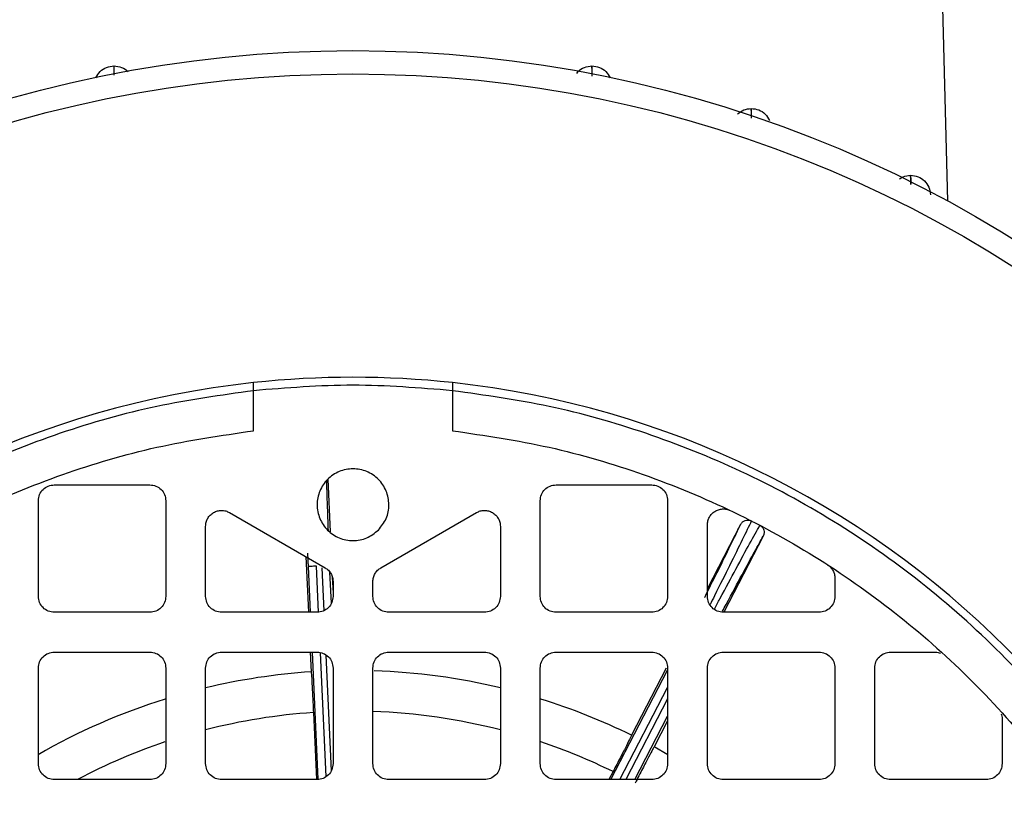
# Model space of a CAD drawing. Units: millimetres. Extents: x 60 to 6240, y 60 to 4395.
# Drawn here: x 1760 to 1822, y 3539 to 3588 of the extents above; entities that cross this region are included whole.
import ezdxf

# ---------------------------------------------------------------- set-up
doc = ezdxf.new("R2010")
doc.units = ezdxf.units.MM
doc.header["$LTSCALE"] = 15

msp = doc.modelspace()

# ---------------------------------------------------------------- linework, layer by layer
at = {"color": 7, "linetype": 'Continuous', "lineweight": 25}
for p, q in [((1818.668, 3577.069), (1818.349, 3589.219)), ((1775.077, 3562.663), (1775.077, 3565.178)), ((1787.577, 3565.178), (1787.577, 3562.663)), ((1779.747, 3559.617), (1779.899, 3556.319)), ((1762.577, 3559.269), (1768.577, 3559.269)), ((1794.077, 3559.269), (1800.077, 3559.269)), ((1761.577, 3552.269), (1761.577, 3558.269)), ((1769.577, 3558.269), (1769.577, 3552.269)), ((1793.077, 3552.269), (1793.077, 3558.269)), ((1801.077, 3558.269), (1801.077, 3552.269)), ((1773.577, 3557.528), (1779.577, 3554.064)), ((1783.077, 3554.064), (1789.077, 3557.528)), ((1772.077, 3552.269), (1772.077, 3556.662)), ((1790.577, 3556.662), (1790.577, 3552.269)), ((1805.659, 3556.785), (1803.577, 3552.761)), ((1803.577, 3552.269), (1803.577, 3556.758)), ((1807.08, 3556.05), (1804.606, 3551.269)), ((1778.369, 3554.762), (1778.531, 3551.269)), ((1778.665, 3551.269), (1778.532, 3554.14)), ((1779.164, 3551.286), (1779.032, 3554.163)), ((1779.368, 3554.067), (1779.493, 3551.367)), ((1779.972, 3551.842), (1779.882, 3553.777)), ((1780.03, 3553.489), (1780.077, 3552.465)), ((1811.577, 3553.411), (1811.577, 3552.269)), ((1780.077, 3553.198), (1780.077, 3552.269)), ((1782.577, 3552.269), (1782.577, 3553.198)), ((1768.577, 3551.269), (1762.577, 3551.269)), ((1779.077, 3551.269), (1773.077, 3551.269)), ((1789.577, 3551.269), (1783.577, 3551.269)), ((1800.077, 3551.269), (1794.077, 3551.269)), ((1810.577, 3551.269), (1804.577, 3551.269)), ((1762.577, 3548.769), (1768.577, 3548.769)), ((1773.077, 3548.769), (1779.077, 3548.769)), ((1778.646, 3548.769), (1778.703, 3547.532)), ((1779.148, 3540.805), (1778.78, 3548.769)), ((1779.641, 3540.966), (1779.283, 3548.728)), ((1779.621, 3548.585), (1779.957, 3541.32)), ((1783.577, 3548.769), (1789.577, 3548.769)), ((1794.077, 3548.769), (1800.077, 3548.769)), ((1804.577, 3548.769), (1810.577, 3548.769)), ((1815.077, 3548.769), (1817.878, 3548.769)), ((1761.577, 3541.769), (1761.577, 3547.769)), ((1769.577, 3547.769), (1769.577, 3541.769)), ((1772.077, 3541.769), (1772.077, 3547.769)), ((1780.077, 3547.769), (1780.077, 3541.769)), ((1782.577, 3541.769), (1782.577, 3547.769)), ((1790.577, 3547.769), (1790.577, 3541.769)), ((1793.077, 3541.769), (1793.077, 3547.769)), ((1800.993, 3547.767), (1798.811, 3543.55)), ((1801.077, 3547.769), (1801.077, 3541.769)), ((1803.577, 3541.769), (1803.577, 3547.769)), ((1811.577, 3547.769), (1811.577, 3541.769)), ((1814.077, 3541.769), (1814.077, 3547.769)), ((1797.523, 3540.769), (1801.077, 3547.638)), ((1798.086, 3540.769), (1801.077, 3546.55)), ((1801.077, 3545.828), (1798.46, 3540.769)), ((1778.842, 3544.979), (1779.04, 3540.782)), ((1799.022, 3540.769), (1801.077, 3544.74)), ((1801.077, 3544.448), (1800.232, 3542.815)), ((1822.077, 3544.57), (1822.077, 3541.769)), ((1801.098, 3542.33), (1800.231, 3542.815)), ((1797.655, 3541.27), (1797.397, 3540.769)), ((1768.577, 3540.769), (1762.577, 3540.769)), ((1779.077, 3540.769), (1773.077, 3540.769)), ((1789.577, 3540.769), (1783.577, 3540.769)), ((1800.077, 3540.769), (1794.077, 3540.769)), ((1810.577, 3540.769), (1804.577, 3540.769)), ((1821.077, 3540.769), (1815.077, 3540.769))]:
    msp.add_line(p, q, dxfattribs=at)
for radius in [78.5, 77.036]:
    msp.add_circle((1781.327, 3508.019), radius, dxfattribs=at)
for radius, start, end in [(85, 118.99351, 22.52267), (58, 83.81387, 96.18613), (58, 96.18613, 173.81387), (58, 6.18613, 83.81387), (39.6, 93.79831, 103.52518), (39.6, 76.46249, 88.08392), (39.6, 107.32647, 119.95087), (39.6, 63.79831, 72.68795), (37.043, 93.84609, 104.46973), (37.043, 75.52988, 88.06479), (37.043, 108.57826, 117.76087), (37.043, 63.84609, 71.42196)]:
    msp.add_arc((1781.327, 3508.019), radius, start, end, dxfattribs=at)
for points in [[(1765.182, 3584.809), (1765.263, 3584.949), (1765.425, 3585.228), (1765.846, 3585.503), (1766.167, 3585.54), (1766.327, 3585.558)], [(1796.327, 3585.558), (1796.487, 3585.54), (1796.808, 3585.503), (1797.229, 3585.228), (1797.391, 3584.949), (1797.472, 3584.809)], [(1806.327, 3582.89), (1806.487, 3582.872), (1806.808, 3582.835), (1807.229, 3582.559), (1807.391, 3582.281), (1807.472, 3582.141)], [(1816.327, 3578.696), (1816.488, 3578.678), (1816.81, 3578.641), (1817.219, 3578.361), (1817.51, 3577.96), (1817.554, 3577.639), (1817.577, 3577.478)], [(1787.577, 3565.178), (1785.494, 3565.349), (1781.327, 3565.689), (1777.16, 3565.349), (1775.077, 3565.178)], [(1726.683, 3514.269), (1726.982, 3516.3), (1727.581, 3520.362), (1729.334, 3526.28), (1731.688, 3531.975), (1734.677, 3537.368), (1738.246, 3542.395), (1742.355, 3546.991), (1746.951, 3551.1), (1751.978, 3554.669), (1757.372, 3557.658), (1763.066, 3560.013), (1768.984, 3561.766), (1773.046, 3562.364), (1775.077, 3562.663)], [(1787.577, 3562.663), (1789.608, 3562.364), (1793.67, 3561.766), (1799.588, 3560.013), (1805.283, 3557.658), (1810.676, 3554.669), (1815.703, 3551.1), (1820.299, 3546.991), (1824.408, 3542.395), (1827.977, 3537.368), (1830.966, 3531.975), (1833.32, 3526.28), (1835.073, 3520.362), (1835.672, 3516.3), (1835.971, 3514.269)], [(1782.918, 3556.428), (1782.686, 3556.244), (1782.222, 3555.875), (1781.324, 3555.714), (1780.444, 3555.885), (1779.694, 3556.387), (1779.194, 3557.136), (1779.018, 3558.019), (1779.194, 3558.903), (1779.695, 3559.652), (1780.444, 3560.152), (1781.327, 3560.328), (1782.211, 3560.152), (1782.959, 3559.652), (1783.461, 3558.902), (1783.633, 3558.022), (1783.471, 3557.125), (1783.102, 3556.66), (1782.918, 3556.428)], [(1761.577, 3558.269), (1761.592, 3558.4), (1761.622, 3558.662), (1761.853, 3558.993), (1762.184, 3559.224), (1762.446, 3559.254), (1762.577, 3559.269)], [(1768.577, 3559.269), (1768.708, 3559.254), (1768.97, 3559.224), (1769.301, 3558.993), (1769.532, 3558.662), (1769.562, 3558.4), (1769.577, 3558.269)], [(1793.077, 3558.269), (1793.092, 3558.4), (1793.122, 3558.662), (1793.353, 3558.993), (1793.684, 3559.224), (1793.946, 3559.254), (1794.077, 3559.269)], [(1800.077, 3559.269), (1800.208, 3559.254), (1800.47, 3559.224), (1800.801, 3558.993), (1801.032, 3558.662), (1801.062, 3558.4), (1801.077, 3558.269)], [(1772.077, 3556.662), (1772.084, 3556.75), (1772.097, 3556.924), (1772.202, 3557.168), (1772.362, 3557.378), (1772.571, 3557.538), (1772.815, 3557.64), (1773.077, 3557.673), (1773.34, 3557.642), (1773.498, 3557.566), (1773.577, 3557.528)], [(1789.077, 3557.528), (1789.156, 3557.566), (1789.314, 3557.642), (1789.577, 3557.673), (1789.839, 3557.64), (1790.083, 3557.538), (1790.292, 3557.378), (1790.452, 3557.168), (1790.557, 3556.924), (1790.57, 3556.75), (1790.577, 3556.662)], [(1803.577, 3556.758), (1803.583, 3556.842), (1803.595, 3557.01), (1803.693, 3557.246), (1803.842, 3557.451), (1804.038, 3557.612), (1804.268, 3557.72), (1804.517, 3557.766), (1804.772, 3557.752), (1804.929, 3557.691), (1805.008, 3557.66)], [(1779.032, 3554.163), (1778.967, 3554.16), (1778.836, 3554.154), (1778.672, 3554.147), (1778.556, 3554.141), (1778.54, 3554.141), (1778.532, 3554.14)], [(1779.577, 3554.064), (1779.649, 3554.015), (1779.794, 3553.916), (1779.952, 3553.703), (1780.057, 3553.46), (1780.07, 3553.286), (1780.077, 3553.198)], [(1782.577, 3553.198), (1782.584, 3553.286), (1782.597, 3553.46), (1782.702, 3553.703), (1782.86, 3553.916), (1783.005, 3554.015), (1783.077, 3554.064)], [(1811.119, 3554.252), (1811.185, 3554.202), (1811.319, 3554.101), (1811.463, 3553.894), (1811.559, 3553.661), (1811.571, 3553.494), (1811.577, 3553.411)], [(1762.577, 3551.269), (1762.446, 3551.284), (1762.184, 3551.314), (1761.853, 3551.545), (1761.622, 3551.876), (1761.592, 3552.138), (1761.577, 3552.269)], [(1769.577, 3552.269), (1769.562, 3552.138), (1769.532, 3551.876), (1769.301, 3551.545), (1768.97, 3551.314), (1768.708, 3551.284), (1768.577, 3551.269)], [(1773.077, 3551.269), (1772.946, 3551.284), (1772.684, 3551.314), (1772.353, 3551.545), (1772.122, 3551.876), (1772.092, 3552.138), (1772.077, 3552.269)], [(1780.077, 3552.269), (1780.062, 3552.138), (1780.032, 3551.876), (1779.801, 3551.545), (1779.47, 3551.314), (1779.208, 3551.284), (1779.077, 3551.269)], [(1783.577, 3551.269), (1783.446, 3551.284), (1783.184, 3551.314), (1782.853, 3551.545), (1782.622, 3551.876), (1782.592, 3552.138), (1782.577, 3552.269)], [(1790.577, 3552.269), (1790.562, 3552.138), (1790.532, 3551.876), (1790.301, 3551.545), (1789.97, 3551.314), (1789.708, 3551.284), (1789.577, 3551.269)], [(1794.077, 3551.269), (1793.946, 3551.284), (1793.684, 3551.314), (1793.353, 3551.545), (1793.122, 3551.876), (1793.092, 3552.138), (1793.077, 3552.269)], [(1801.077, 3552.269), (1801.062, 3552.138), (1801.032, 3551.876), (1800.801, 3551.545), (1800.47, 3551.314), (1800.208, 3551.284), (1800.077, 3551.269)], [(1804.577, 3551.269), (1804.446, 3551.284), (1804.184, 3551.314), (1803.853, 3551.545), (1803.622, 3551.876), (1803.592, 3552.138), (1803.577, 3552.269)], [(1811.577, 3552.269), (1811.562, 3552.138), (1811.532, 3551.876), (1811.301, 3551.545), (1810.97, 3551.314), (1810.708, 3551.284), (1810.577, 3551.269)], [(1761.577, 3547.769), (1761.592, 3547.9), (1761.622, 3548.162), (1761.853, 3548.493), (1762.184, 3548.724), (1762.446, 3548.754), (1762.577, 3548.769)], [(1768.577, 3548.769), (1768.708, 3548.754), (1768.97, 3548.724), (1769.301, 3548.493), (1769.532, 3548.162), (1769.562, 3547.9), (1769.577, 3547.769)], [(1772.077, 3547.769), (1772.092, 3547.9), (1772.122, 3548.162), (1772.353, 3548.493), (1772.684, 3548.724), (1772.946, 3548.754), (1773.077, 3548.769)], [(1779.077, 3548.769), (1779.208, 3548.754), (1779.47, 3548.724), (1779.801, 3548.493), (1780.032, 3548.162), (1780.062, 3547.9), (1780.077, 3547.769)], [(1782.577, 3547.769), (1782.592, 3547.9), (1782.622, 3548.162), (1782.853, 3548.493), (1783.184, 3548.724), (1783.446, 3548.754), (1783.577, 3548.769)], [(1789.577, 3548.769), (1789.708, 3548.754), (1789.97, 3548.724), (1790.301, 3548.493), (1790.532, 3548.162), (1790.562, 3547.9), (1790.577, 3547.769)], [(1793.077, 3547.769), (1793.092, 3547.9), (1793.122, 3548.162), (1793.353, 3548.493), (1793.684, 3548.724), (1793.946, 3548.754), (1794.077, 3548.769)], [(1800.077, 3548.769), (1800.208, 3548.754), (1800.47, 3548.724), (1800.801, 3548.493), (1801.032, 3548.162), (1801.062, 3547.9), (1801.077, 3547.769)], [(1803.577, 3547.769), (1803.592, 3547.9), (1803.622, 3548.162), (1803.853, 3548.493), (1804.184, 3548.724), (1804.446, 3548.754), (1804.577, 3548.769)], [(1810.577, 3548.769), (1810.708, 3548.754), (1810.97, 3548.724), (1811.301, 3548.493), (1811.532, 3548.162), (1811.562, 3547.9), (1811.577, 3547.769)], [(1814.077, 3547.769), (1814.092, 3547.9), (1814.122, 3548.162), (1814.353, 3548.493), (1814.684, 3548.724), (1814.946, 3548.754), (1815.077, 3548.769)], [(1762.577, 3540.769), (1762.446, 3540.784), (1762.184, 3540.814), (1761.853, 3541.045), (1761.622, 3541.376), (1761.592, 3541.638), (1761.577, 3541.769)], [(1769.577, 3541.769), (1769.562, 3541.638), (1769.532, 3541.376), (1769.301, 3541.045), (1768.97, 3540.814), (1768.708, 3540.784), (1768.577, 3540.769)], [(1773.077, 3540.769), (1772.946, 3540.784), (1772.684, 3540.814), (1772.353, 3541.045), (1772.122, 3541.376), (1772.092, 3541.638), (1772.077, 3541.769)], [(1780.077, 3541.769), (1780.062, 3541.638), (1780.032, 3541.376), (1779.801, 3541.045), (1779.47, 3540.814), (1779.208, 3540.784), (1779.077, 3540.769)], [(1783.577, 3540.769), (1783.446, 3540.784), (1783.184, 3540.814), (1782.853, 3541.045), (1782.622, 3541.376), (1782.592, 3541.638), (1782.577, 3541.769)], [(1790.577, 3541.769), (1790.562, 3541.638), (1790.532, 3541.376), (1790.301, 3541.045), (1789.97, 3540.814), (1789.708, 3540.784), (1789.577, 3540.769)], [(1794.077, 3540.769), (1793.946, 3540.784), (1793.684, 3540.814), (1793.353, 3541.045), (1793.122, 3541.376), (1793.092, 3541.638), (1793.077, 3541.769)], [(1801.077, 3541.769), (1801.062, 3541.638), (1801.032, 3541.376), (1800.801, 3541.045), (1800.47, 3540.814), (1800.208, 3540.784), (1800.077, 3540.769)], [(1804.577, 3540.769), (1804.446, 3540.784), (1804.184, 3540.814), (1803.853, 3541.045), (1803.622, 3541.376), (1803.592, 3541.638), (1803.577, 3541.769)], [(1811.577, 3541.769), (1811.562, 3541.638), (1811.532, 3541.376), (1811.301, 3541.045), (1810.97, 3540.814), (1810.708, 3540.784), (1810.577, 3540.769)], [(1815.077, 3540.769), (1814.946, 3540.784), (1814.684, 3540.814), (1814.353, 3541.045), (1814.122, 3541.376), (1814.092, 3541.638), (1814.077, 3541.769)], [(1822.077, 3541.769), (1822.062, 3541.638), (1822.032, 3541.376), (1821.801, 3541.045), (1821.47, 3540.814), (1821.208, 3540.784), (1821.077, 3540.769)]]:
    msp.add_open_spline(points, degree=3, dxfattribs=at)
for points, knots in [([(1766.327, 3585.558), (1766.325, 3585.528), (1766.321, 3585.478), (1766.314, 3585.111), (1766.311, 3584.972)], [0, 0, 0, 0, 0.622449, 1, 1, 1, 1]), ([(1766.329, 3584.977), (1766.327, 3585.114), (1766.324, 3585.479), (1766.326, 3585.528), (1766.327, 3585.558)], [0, 0, 0, 0, 0.374752, 1, 1, 1, 1]), ([(1766.327, 3585.558), (1766.485, 3585.538), (1766.8, 3585.497), (1767.112, 3585.331), (1767.206, 3585.195), (1767.209, 3585.19)], [0, 0, 0, 0, 0.491382, 0.982763, 1, 1, 1, 1]), ([(1795.373, 3585.086), (1795.399, 3585.127), (1795.511, 3585.302), (1795.851, 3585.5), (1796.168, 3585.539), (1796.327, 3585.558)], [0, 0, 0, 0, 0.129656, 0.564828, 1, 1, 1, 1]), ([(1796.327, 3585.558), (1796.328, 3585.524), (1796.33, 3585.467), (1796.326, 3585.084), (1796.325, 3584.93)], [0, 0, 0, 0, 0.596012, 1, 1, 1, 1]), ([(1796.344, 3584.927), (1796.341, 3585.082), (1796.333, 3585.466), (1796.329, 3585.524), (1796.327, 3585.558)], [0, 0, 0, 0, 0.40585, 1, 1, 1, 1]), ([(1805.466, 3582.543), (1805.591, 3582.642), (1805.843, 3582.842), (1806.164, 3582.874), (1806.327, 3582.89)], [0, 0, 0, 0, 0.492731, 1, 1, 1, 1]), ([(1806.327, 3582.89), (1806.329, 3582.857), (1806.333, 3582.801), (1806.331, 3582.426), (1806.33, 3582.279)], [0, 0, 0, 0, 0.607365, 1, 1, 1, 1]), ([(1806.349, 3582.273), (1806.345, 3582.423), (1806.336, 3582.8), (1806.33, 3582.856), (1806.327, 3582.89)], [0, 0, 0, 0, 0.396132, 1, 1, 1, 1]), ([(1815.63, 3578.456), (1815.703, 3578.511), (1815.906, 3578.664), (1816.163, 3578.683), (1816.327, 3578.696)], [0, 0, 0, 0, 0.35996, 1, 1, 1, 1]), ([(1816.327, 3578.696), (1816.33, 3578.664), (1816.336, 3578.615), (1816.335, 3578.261), (1816.335, 3578.133)], [0, 0, 0, 0, 0.639458, 1, 1, 1, 1]), ([(1816.352, 3578.125), (1816.349, 3578.257), (1816.338, 3578.618), (1816.331, 3578.666), (1816.327, 3578.696)], [0, 0, 0, 0, 0.365524, 1, 1, 1, 1]), ([(1775.077, 3565.178), (1773.045, 3564.892), (1768.933, 3564.314), (1762.865, 3562.59), (1756.87, 3560.197), (1751.074, 3557.068), (1745.596, 3553.237), (1740.576, 3548.77), (1736.11, 3543.75), (1732.279, 3538.272), (1729.149, 3532.476), (1726.756, 3526.481), (1725.033, 3520.413), (1724.454, 3516.302), (1724.168, 3514.269)], [0, 0, 0, 0, 0.079117, 0.160039, 0.242648, 0.327751, 0.413584, 0.5, 0.58641, 0.672243, 0.757352, 0.839955, 0.92088, 1, 1, 1, 1]), ([(1775.077, 3565.178), (1775.077, 3565.244), (1775.077, 3565.375), (1775.077, 3565.543), (1775.077, 3565.636), (1775.077, 3565.675), (1775.077, 3565.679), (1775.077, 3565.681)], [0, 0, 0, 0, 0.249831, 0.499599, 0.749288, 0.874593, 1, 1, 1, 1]), ([(1787.577, 3565.681), (1787.577, 3565.674), (1787.577, 3565.659), (1787.577, 3565.542), (1787.577, 3565.376), (1787.577, 3565.244), (1787.577, 3565.178)], [0, 0, 0, 0, 0.249899, 0.499859, 0.749898, 1, 1, 1, 1]), ([(1838.486, 3514.269), (1838.2, 3516.302), (1837.622, 3520.413), (1835.898, 3526.481), (1833.505, 3532.476), (1830.376, 3538.272), (1826.545, 3543.75), (1822.078, 3548.77), (1817.058, 3553.236), (1811.58, 3557.068), (1805.784, 3560.197), (1799.789, 3562.59), (1793.721, 3564.314), (1789.61, 3564.892), (1787.577, 3565.178)], [0, 0, 0, 0, 0.079117, 0.160039, 0.242648, 0.327751, 0.413584, 0.5, 0.58641, 0.672243, 0.757352, 0.839955, 0.92088, 1, 1, 1, 1]), ([(1779.781, 3556.398), (1779.766, 3556.816), (1779.724, 3558.034), (1779.697, 3558.934), (1779.68, 3559.526)], [0, 0, 0, 0, 0.3425279, 1, 1, 1, 1]), ([(1805.659, 3556.785), (1805.696, 3556.84), (1805.77, 3556.95), (1805.949, 3557.048), (1806.115, 3557.067), (1806.245, 3557.046), (1806.305, 3557.019), (1806.335, 3557.006)], [0, 0, 0, 0, 0.250392, 0.499861, 0.749159, 0.874812, 1, 1, 1, 1]), ([(1803.401, 3552.196), (1803.436, 3552.266), (1803.86, 3553.11), (1804.47, 3554.339), (1805.223, 3555.867), (1805.514, 3556.479), (1805.659, 3556.785)], [0, 0, 0, 0, 0.029461, 0.352979, 0.676481, 1, 1, 1, 1]), ([(1806.335, 3557.006), (1806.166, 3556.65), (1805.841, 3555.967), (1805.015, 3554.294), (1804.312, 3552.884), (1803.836, 3551.936), (1803.743, 3551.752)], [0, 0, 0, 0, 0.336283, 0.646748, 0.93139, 1, 1, 1, 1]), ([(1804.017, 3551.464), (1804.135, 3551.685), (1804.655, 3552.662), (1805.419, 3554.086), (1806.307, 3555.725), (1806.677, 3556.386), (1806.869, 3556.729)], [0, 0, 0, 0, 0.082047, 0.362582, 0.668569, 1, 1, 1, 1]), ([(1806.869, 3556.729), (1806.924, 3556.692), (1807.034, 3556.617), (1807.127, 3556.437), (1807.15, 3556.236), (1807.103, 3556.112), (1807.08, 3556.05)], [0, 0, 0, 0, 0.249956, 0.499714, 0.749641, 1, 1, 1, 1]), ([(1804.518, 3551.33), (1804.596, 3551.476), (1805.083, 3552.391), (1805.772, 3553.671), (1806.582, 3555.163), (1806.914, 3555.754), (1807.08, 3556.05)], [0, 0, 0, 0, 0.059596, 0.373069, 0.686526, 1, 1, 1, 1]), ([(1778.532, 3554.14), (1778.528, 3554.223), (1778.521, 3554.387), (1778.509, 3554.617), (1778.499, 3554.824), (1778.493, 3554.924), (1778.491, 3554.974)], [0, 0, 0, 0, 0.24986, 0.499989, 0.74986, 1, 1, 1, 1]), ([(1817.878, 3548.769), (1817.94, 3548.767), (1818.051, 3548.762), (1818.156, 3548.727), (1818.202, 3548.712)], [0, 0, 0, 0, 0.560572, 1, 1, 1, 1]), ([(1778.704, 3547.532), (1778.708, 3547.495), (1778.716, 3547.421), (1778.749, 3546.846), (1778.793, 3546.014), (1778.826, 3545.324), (1778.842, 3544.979)], [0, 0, 0, 0, 0.25094, 0.501143, 0.750733, 1, 1, 1, 1]), ([(1822.02, 3544.894), (1822.035, 3544.848), (1822.07, 3544.743), (1822.074, 3544.632), (1822.077, 3544.57)], [0, 0, 0, 0, 0.439428, 1, 1, 1, 1]), ([(1798.812, 3543.55), (1798.797, 3543.516), (1798.767, 3543.448), (1798.508, 3542.933), (1798.13, 3542.191), (1797.813, 3541.577), (1797.655, 3541.27)], [0, 0, 0, 0, 0.25094, 0.501143, 0.750733, 1, 1, 1, 1]), ([(1800.231, 3542.815), (1800.212, 3542.784), (1800.174, 3542.72), (1799.903, 3542.211), (1799.516, 3541.473), (1799.197, 3540.861), (1799.038, 3540.554)], [0, 0, 0, 0, 0.25094, 0.501143, 0.750733, 1, 1, 1, 1])]:
    msp.add_open_spline(points, degree=3, knots=knots, dxfattribs=at)

doc.saveas('drawing.dxf')
